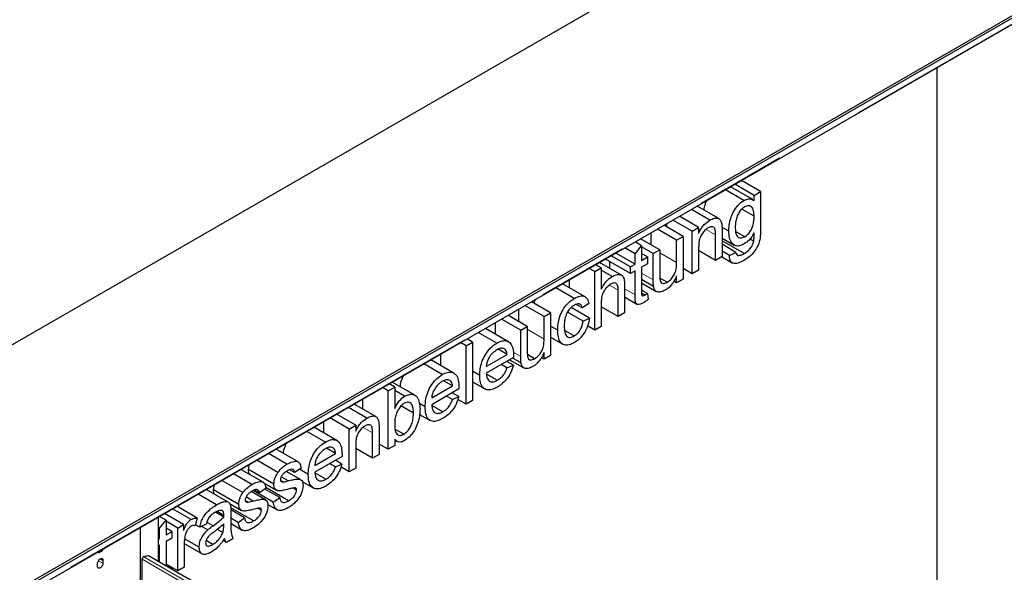
# Model space of a CAD drawing. Units: millimetres. Extents: x 3126 to 8638, y 1690 to 6003.
# Drawn here: x 7642 to 7916, y 3083 to 3238 of the extents above; entities that cross this region are included whole.
import ezdxf

# ---------------------------------------------------------------- set-up
doc = ezdxf.new("R2010")
doc.units = ezdxf.units.MM
doc.header["$LTSCALE"] = 20
doc.linetypes.add('PHANTOM', pattern=[12.7, 6.35, -1.27, 1.27, -1.27, 1.27, -1.27])

msp = doc.modelspace()

# ---------------------------------------------------------------- linework, layer by layer
at = {"color": 7, "linetype": 'Continuous', "lineweight": 25}
for p, q in [((7173.37, 2877.71), (8249.69, 3499.06)), ((7173.37, 2808.49), (8275.03, 3444.46)), ((8270.93, 3441.38), (7173.37, 2807.77)), ((7215.94, 2830.62), (8187.71, 3391.61)), ((7897.7, 2854.95), (7897.7, 3224.19)), ((7846.23, 3187.32), (7840.04, 3190.9)), ((7846.61, 3188.51), (7841.26, 3191.6)), ((7848.42, 3189.56), (7843.07, 3192.65)), ((7843.76, 3187.08), (7838.59, 3190.06)), ((7846.61, 3188.51), (7848.42, 3189.56)), ((7846.61, 3187.05), (7846.61, 3188.51)), ((7848.42, 3189.56), (7848.42, 3179.39)), ((7836.77, 3182.01), (7830.71, 3185.51)), ((7831.13, 3179.58), (7825.78, 3182.67)), ((7834.28, 3181.6), (7829.11, 3184.59)), ((7846.61, 3182.66), (7843.15, 3184.66)), ((7826.78, 3177.06), (7821.43, 3180.15)), ((7822.24, 3179.68), (7822.24, 3180.63)), ((7829.32, 3178.53), (7823.96, 3181.62)), ((7817.89, 3174.66), (7817.89, 3178.11)), ((7824.96, 3176.02), (7819.61, 3179.11)), ((7824.96, 3176.02), (7826.78, 3177.06)), ((7826.78, 3177.06), (7826.78, 3165.13)), ((7829.32, 3178.53), (7831.13, 3179.58)), ((7829.32, 3166.59), (7829.32, 3178.53)), ((7831.13, 3179.58), (7831.13, 3177.91)), ((7835.84, 3170.36), (7835.84, 3177.49)), ((7839.54, 3178.5), (7837.64, 3179.59)), ((7837.66, 3178.71), (7837.66, 3171.41)), ((7843.97, 3176.94), (7841.44, 3178.4)), ((7813.36, 3172.22), (7815.17, 3174.46)), ((7815.17, 3174.46), (7813.37, 3175.5)), ((7820.25, 3173.3), (7814.9, 3176.38)), ((7815.17, 3174.46), (7815.17, 3170.36)), ((7824.96, 3169.75), (7824.96, 3176.02)), ((7837.66, 3176.57), (7841.06, 3174.61)), ((7843.82, 3172.24), (7837.66, 3175.8)), ((7841.53, 3172.6), (7837.66, 3174.84)), ((7846.49, 3175.68), (7845.38, 3176.31)), ((7812.09, 3168.59), (7806.74, 3171.67)), ((7813.36, 3169.32), (7808.01, 3172.41)), ((7813.36, 3172.22), (7810.52, 3173.86)), ((7813.36, 3169.32), (7813.36, 3172.22)), ((7818.44, 3172.25), (7815.17, 3174.13)), ((7816.81, 3171.31), (7815.17, 3172.25)), ((7818.44, 3172.25), (7820.25, 3173.3)), ((7818.44, 3164.89), (7818.44, 3172.25)), ((7820.25, 3173.3), (7820.25, 3166.8)), ((7831.13, 3174.04), (7831.13, 3167.64)), ((7835.84, 3170.36), (7831.13, 3173.08)), ((7839.72, 3171.76), (7837.66, 3172.95)), ((7839.72, 3171.76), (7841.53, 3172.6)), ((7842.1, 3171.75), (7841.83, 3171.91)), ((7803.93, 3168.27), (7802.39, 3169.16)), ((7809.59, 3166.26), (7803.47, 3169.79)), ((7812.09, 3166.7), (7805.11, 3170.73)), ((7806.29, 3168.16), (7806.29, 3170.05)), ((7812.09, 3168.59), (7813.36, 3169.32)), ((7815.17, 3170.36), (7816.81, 3171.31)), ((7816.81, 3169.42), (7815.17, 3168.48)), ((7816.81, 3171.31), (7816.81, 3169.42)), ((7837.66, 3171.41), (7835.84, 3170.36)), ((7837.59, 3171.37), (7840.48, 3169.7)), ((7802.12, 3167.23), (7800.58, 3168.12)), ((7802.12, 3167.23), (7803.93, 3168.27)), ((7802.12, 3150.89), (7802.12, 3167.23)), ((7803.93, 3168.27), (7803.93, 3162.31)), ((7806.96, 3165.83), (7803.93, 3167.58)), ((7812.09, 3166.7), (7812.09, 3168.59)), ((7813.36, 3167.43), (7812.09, 3166.7)), ((7813.36, 3160.74), (7813.36, 3167.43)), ((7815.17, 3168.48), (7815.17, 3161.71)), ((7824.96, 3164.08), (7824.96, 3166.03)), ((7829.32, 3166.59), (7826.78, 3168.06)), ((7831.13, 3167.64), (7829.32, 3166.59)), ((7799.41, 3160.21), (7793.14, 3163.83)), ((7795.05, 3162.73), (7795.05, 3164.93)), ((7818.54, 3163.07), (7815.17, 3165.02)), ((7815.17, 3164.07), (7819.29, 3161.69)), ((7822.31, 3164.23), (7820.3, 3165.39)), ((7824.96, 3164.08), (7824.2, 3164.52)), ((7826.78, 3165.13), (7824.96, 3164.08)), ((7796.42, 3159.75), (7791.25, 3162.73)), ((7808.65, 3154.66), (7808.65, 3162.08)), ((7810.46, 3163.23), (7810.46, 3155.71)), ((7816.81, 3161.1), (7815.17, 3162.04)), ((7816.09, 3160.64), (7815.19, 3161.16)), ((7816.81, 3161.1), (7816.99, 3159.45)), ((7787.98, 3154.66), (7782.63, 3157.75)), ((7789.79, 3155.71), (7784.44, 3158.8)), ((7798.67, 3157.07), (7796.92, 3158.08)), ((7800.49, 3158.33), (7798.67, 3157.07)), ((7803.93, 3158.34), (7803.93, 3151.94)), ((7810.46, 3160.15), (7813.9, 3158.16)), ((7783.26, 3151.94), (7777.91, 3155.03)), ((7780.91, 3153.3), (7780.91, 3156.76)), ((7787.98, 3154.66), (7789.79, 3155.71)), ((7789.79, 3155.71), (7789.79, 3143.78)), ((7798.86, 3153.41), (7794.54, 3155.9)), ((7800.67, 3154.24), (7795.55, 3157.2)), ((7808.65, 3154.66), (7803.93, 3157.38)), ((7810.46, 3155.71), (7808.65, 3154.66)), ((7774.38, 3149.77), (7774.38, 3152.99)), ((7781.45, 3150.9), (7776.1, 3153.99)), ((7787.98, 3148.4), (7787.98, 3154.66)), ((7798.86, 3153.41), (7800.67, 3154.24)), ((7774.8, 3147.27), (7769.63, 3150.25)), ((7778.03, 3147.66), (7771.59, 3151.38)), ((7781.45, 3150.9), (7783.26, 3151.94)), ((7781.45, 3143.54), (7781.45, 3150.9)), ((7783.26, 3151.94), (7783.26, 3145.45)), ((7791.78, 3150.85), (7789.79, 3152)), ((7796.36, 3149.25), (7793.7, 3150.78)), ((7802.12, 3150.89), (7800.14, 3152.04)), ((7803.93, 3151.94), (7802.12, 3150.89)), ((7766.22, 3146.5), (7764.68, 3147.39)), ((7766.22, 3146.5), (7768.03, 3147.55)), ((7768.03, 3147.55), (7766.49, 3148.44)), ((7768.03, 3147.55), (7768.03, 3131.22)), ((7789.79, 3148.92), (7793.18, 3146.96)), ((7759.15, 3140.98), (7759.15, 3144.2)), ((7766.22, 3130.17), (7766.22, 3146.5)), ((7771.84, 3140.74), (7777.64, 3144.09)), ((7777.64, 3144.09), (7775.16, 3145.53)), ((7785.32, 3142.87), (7783.31, 3144.04)), ((7787.98, 3142.73), (7787.98, 3144.68)), ((7759.57, 3138.48), (7754.4, 3141.46)), ((7762.8, 3138.87), (7756.36, 3142.59)), ((7779.45, 3143.25), (7771.84, 3138.86)), ((7779.4, 3141.13), (7777.59, 3142.17)), ((7778.36, 3142.62), (7782.3, 3140.34)), ((7781.55, 3141.72), (7779.17, 3143.09)), ((7787.98, 3142.73), (7787.21, 3143.17)), ((7789.79, 3143.78), (7787.98, 3142.73)), ((7770.03, 3138.23), (7768.03, 3139.39)), ((7774.93, 3136.87), (7771.89, 3138.63)), ((7777.62, 3140.31), (7775.99, 3141.25)), ((7777.62, 3140.31), (7779.4, 3141.13)), ((7746.28, 3134.99), (7744.73, 3135.88)), ((7751.91, 3132.75), (7745.61, 3136.39)), ((7762.41, 3135.3), (7759.93, 3136.73)), ((7768.03, 3136.42), (7771.42, 3134.47)), ((7744.46, 3133.94), (7742.92, 3134.83)), ((7744.46, 3133.94), (7746.28, 3134.99)), ((7744.46, 3117.61), (7744.46, 3133.94)), ((7746.28, 3134.99), (7746.28, 3128.98)), ((7749.05, 3132.4), (7746.28, 3134.01)), ((7756.61, 3131.95), (7762.41, 3135.3)), ((7764.22, 3134.46), (7756.61, 3130.07)), ((7764.17, 3132.34), (7762.36, 3133.38)), ((7737.39, 3128.85), (7737.39, 3131.64)), ((7754.8, 3129.44), (7753.19, 3130.37)), ((7762.39, 3131.52), (7760.76, 3132.46)), ((7762.39, 3131.52), (7764.17, 3132.34)), ((7766.22, 3130.17), (7763.89, 3131.52)), ((7768.03, 3131.22), (7766.22, 3130.17)), ((7738.54, 3126.34), (7733.37, 3129.32)), ((7741.04, 3126.75), (7734.98, 3130.25)), ((7751.53, 3127.67), (7748.02, 3129.7)), ((7759.7, 3128.08), (7756.66, 3129.84)), ((7726.51, 3122.14), (7726.51, 3125.36)), ((7733.58, 3123.26), (7728.23, 3126.35)), ((7735.4, 3124.31), (7730.05, 3127.4)), ((7753.25, 3127.37), (7756.19, 3125.68)), ((7726.94, 3119.64), (7721.77, 3122.62)), ((7730.17, 3120.03), (7723.72, 3123.75)), ((7733.58, 3123.26), (7735.4, 3124.31)), ((7733.58, 3111.33), (7733.58, 3123.26)), ((7735.4, 3124.31), (7735.4, 3122.65)), ((7740.11, 3115.1), (7740.11, 3122.22)), ((7741.92, 3123.45), (7741.92, 3116.14)), ((7748.87, 3121.83), (7746.37, 3123.27)), ((7746.28, 3120.45), (7746.28, 3118.66)), ((7746.28, 3120.2), (7746.93, 3119.82)), ((7719.34, 3114.08), (7713.16, 3117.65)), ((7729.78, 3116.46), (7727.29, 3117.89)), ((7735.4, 3118.78), (7735.4, 3112.38)), ((7740.11, 3115.1), (7735.4, 3117.82)), ((7744.46, 3117.61), (7741.92, 3119.08)), ((7746.28, 3118.66), (7744.46, 3117.61)), ((7713.69, 3111.15), (7707.79, 3114.55)), ((7716.22, 3113.45), (7711.05, 3116.43)), ((7723.98, 3113.11), (7729.78, 3116.46)), ((7731.58, 3115.62), (7723.98, 3111.23)), ((7731.53, 3113.5), (7729.72, 3114.54)), ((7741.92, 3116.14), (7740.11, 3115.1)), ((7709.55, 3108.43), (7703.37, 3112)), ((7705.48, 3111.95), (7705.77, 3113.39)), ((7712.55, 3107.87), (7705.48, 3111.95)), ((7720.02, 3109.13), (7716.03, 3111.43)), ((7718.35, 3111.12), (7717.04, 3111.88)), ((7720.17, 3112.38), (7718.35, 3111.12)), ((7722.16, 3110.6), (7719.68, 3112.04)), ((7729.76, 3112.68), (7728.13, 3113.62)), ((7729.76, 3112.68), (7731.53, 3113.5)), ((7733.58, 3111.33), (7731.25, 3112.68)), ((7735.4, 3112.38), (7733.58, 3111.33)), ((7703.9, 3105.5), (7698, 3108.9)), ((7706.43, 3107.8), (7701.26, 3110.78)), ((7715.15, 3108.48), (7714.41, 3108.91)), ((7714.56, 3108.61), (7714.66, 3108.57)), ((7716.52, 3108.82), (7714.58, 3109.94)), ((7720.45, 3108.63), (7723.55, 3106.84)), ((7727.06, 3109.24), (7724.02, 3111)), ((7699.84, 3102.88), (7693.7, 3106.42)), ((7695.69, 3106.3), (7695.98, 3107.73)), ((7702.76, 3102.22), (7695.69, 3106.3)), ((7710.23, 3103.47), (7706.24, 3105.78)), ((7712.37, 3102.85), (7706.8, 3106.07)), ((7708.56, 3105.47), (7707.25, 3106.23)), ((7710.38, 3106.73), (7708.56, 3105.47)), ((7709.78, 3108.21), (7713.3, 3106.18)), ((7714.18, 3104.11), (7710.05, 3106.5)), ((7710.11, 3107.67), (7710.39, 3107.86)), ((7716.68, 3103.25), (7710.32, 3106.92)), ((7718.9, 3106.22), (7717.95, 3106.77)), ((7696.57, 3102.1), (7691.4, 3105.09)), ((7705.36, 3102.83), (7704.61, 3103.26)), ((7704.76, 3102.96), (7704.87, 3102.92)), ((7706.73, 3103.16), (7704.79, 3104.29)), ((7712.37, 3102.85), (7714.18, 3104.11)), ((7689.46, 3098), (7684.29, 3100.99)), ((7691.16, 3098.42), (7685.5, 3101.69)), ((7698.59, 3099.15), (7696.7, 3100.25)), ((7700.19, 3102.45), (7703.51, 3100.53)), ((7700.37, 3102.05), (7700.6, 3102.21)), ((7706.89, 3097.6), (7700.54, 3101.26)), ((7704.39, 3098.46), (7700.58, 3100.66)), ((7709.11, 3100.57), (7708.16, 3101.12)), ((7710.88, 3102.23), (7713.49, 3100.73)), ((7680.37, 3086.24), (7680.37, 3098.72)), ((7680.64, 3095.61), (7682.46, 3097.84)), ((7682.46, 3097.84), (7680.65, 3098.89)), ((7687.35, 3096.57), (7682, 3099.66)), ((7682.46, 3097.84), (7682.46, 3093.75)), ((7685.72, 3095.63), (7682.46, 3097.52)), ((7691.16, 3098.42), (7690.59, 3096.28)), ((7698.58, 3098.66), (7696.23, 3100.02)), ((7700.59, 3100.02), (7700.59, 3097.46)), ((7702.58, 3097.2), (7700.59, 3098.35)), ((7702.58, 3097.2), (7704.39, 3098.46)), ((7675.38, 3062.19), (7675.38, 3095.84)), ((7680.64, 3095.61), (7680.37, 3095.77)), ((7680.64, 3092.7), (7680.64, 3095.61)), ((7684.09, 3094.69), (7682.46, 3095.63)), ((7682.46, 3093.75), (7684.09, 3094.69)), ((7684.09, 3094.69), (7684.09, 3092.81)), ((7685.72, 3095.63), (7687.35, 3096.57)), ((7685.72, 3083.7), (7685.72, 3095.63)), ((7687.35, 3096.57), (7687.35, 3094.91)), ((7691.88, 3095.84), (7690.66, 3096.55)), ((7693.7, 3096.68), (7691.88, 3095.84)), ((7694.1, 3095.09), (7692.39, 3096.08)), ((7698.31, 3094.36), (7696.78, 3095.24)), ((7698.58, 3096.17), (7698.59, 3096.78)), ((7700.6, 3096.86), (7703.7, 3095.07)), ((7680.64, 3092.7), (7680.37, 3092.86)), ((7680.37, 3092.54), (7680.64, 3092.7)), ((7684.09, 3092.81), (7682.46, 3091.86)), ((7682.46, 3091.86), (7682.46, 3085.09)), ((7691.7, 3090.32), (7687.66, 3092.65)), ((7695.5, 3091.02), (7693.63, 3092.1)), ((7699.32, 3091.55), (7698.35, 3092.11)), ((7701.13, 3092.59), (7699.32, 3091.55)), ((7680.64, 3090.82), (7680.37, 3090.66)), ((7680.64, 3086.08), (7680.64, 3090.82)), ((7687.53, 3091.08), (7687.53, 3084.74)), ((7687.54, 3091.3), (7692.52, 3088.43)), ((7664.84, 3086.6), (7664.84, 3085.78)), ((7675.77, 3070.96), (7675.77, 3086.94)), ((7693.05, 3078.92), (7677.54, 3087.87)), ((7663.36, 3084.92), (7663.36, 3085.74)), ((7685.72, 3083.7), (7682.46, 3085.58)), ((7684.09, 3084.48), (7682.46, 3085.42)), ((7683.78, 3084.27), (7684.09, 3084.48)), ((7684.09, 3084.48), (7684.13, 3084.07)), ((7687.53, 3084.74), (7685.72, 3083.7))]:
    msp.add_line(p, q, dxfattribs=at)
at = {"color": 1, "linetype": 'PHANTOM', "lineweight": 18}
for p, q in [((7215.8, 2830.7), (8188.07, 3391.98)), ((7835.84, 3177.49), (7833.21, 3179.01)), ((7824.96, 3169.75), (7820.25, 3172.47)), ((7818.44, 3164.89), (7815.17, 3166.78)), ((7808.65, 3162.08), (7806.26, 3163.46)), ((7813.36, 3160.74), (7810.46, 3162.41)), ((7787.98, 3148.4), (7783.26, 3151.12)), ((7781.45, 3143.54), (7779.36, 3144.74)), ((7740.11, 3122.22), (7737.48, 3123.74)), ((7695.59, 3096.25), (7693.87, 3097.25)), ((7698.58, 3096.17), (7698.16, 3096.41)), ((7663.6, 3086.5), (7664.84, 3085.78)), ((7664.84, 3086.6), (7664.1, 3087.03)), ((7698.11, 3074.05), (7675.77, 3086.94)), ((7676.22, 3087.6), (7698.56, 3074.7))]:
    msp.add_line(p, q, dxfattribs=at)
at = {"color": 7, "linetype": 'Continuous', "lineweight": 25}
msp.add_arc((7684.5, 3051.77), 36.77, 100.9154, 103.0063, dxfattribs=at)
for points, knots in [([(7832.62, 3184.41), (7832.71, 3184.97), (7832.86, 3185.84), (7833.24, 3186.73), (7833.38, 3187.06)], [0, 0, 0, 0, 0.63953, 1, 1, 1, 1]), ([(7839.54, 3178.5), (7839.56, 3179.06), (7839.61, 3180.18), (7840.01, 3182.01), (7840.77, 3183.96), (7842.08, 3185.9), (7843.2, 3186.69), (7843.76, 3187.08)], [0, 0, 0, 0, 0.1873, 0.3745263, 0.5613364, 0.7805523, 1, 1, 1, 1]), ([(7843.95, 3185.3), (7843.64, 3185.08), (7843.02, 3184.65), (7842.26, 3183.55), (7841.68, 3182.3), (7841.39, 3180.97), (7841.36, 3180.12), (7841.35, 3179.69)], [0, 0, 0, 0, 0.186272, 0.372595, 0.559145, 0.779339, 1, 1, 1, 1]), ([(7843.76, 3187.08), (7844.07, 3187.23), (7844.69, 3187.54), (7845.73, 3187.64), (7846.28, 3187.27), (7846.61, 3187.05)], [0, 0, 0, 0, 0.280439, 0.560738, 1, 1, 1, 1]), ([(7846.61, 3182.66), (7846.59, 3183.19), (7846.55, 3184.25), (7846, 3185.35), (7845.06, 3185.77), (7844.32, 3185.46), (7843.95, 3185.3)], [0, 0, 0, 0, 0.281134, 0.56058, 0.780632, 1, 1, 1, 1]), ([(7843.97, 3176.94), (7844.29, 3177.16), (7844.92, 3177.6), (7845.72, 3178.71), (7846.3, 3180), (7846.57, 3181.35), (7846.59, 3182.22), (7846.61, 3182.66)], [0, 0, 0, 0, 0.186305, 0.372563, 0.559003, 0.779279, 1, 1, 1, 1]), ([(7831.13, 3177.91), (7831.34, 3178.35), (7831.77, 3179.22), (7832.84, 3180.62), (7833.73, 3181.23), (7834.28, 3181.6)], [0, 0, 0, 0, 0.2805539, 0.5608154, 1, 1, 1, 1]), ([(7835.84, 3177.49), (7835.84, 3177.91), (7835.83, 3178.75), (7835.46, 3179.69), (7834.64, 3179.84), (7834.06, 3179.56), (7833.77, 3179.43)], [0, 0, 0, 0, 0.2816799, 0.5597852, 0.7795872, 1, 1, 1, 1]), ([(7834.28, 3181.6), (7834.7, 3181.8), (7835.54, 3182.21), (7836.63, 3182.21), (7837.31, 3181.58), (7837.48, 3180.94), (7837.56, 3180.61)], [0, 0, 0, 0, 0.2802155, 0.5599712, 0.7796359, 1, 1, 1, 1]), ([(7837.56, 3180.61), (7837.6, 3180.27), (7837.66, 3179.65), (7837.66, 3179), (7837.66, 3178.71)], [0, 0, 0, 0, 0.559791, 1, 1, 1, 1]), ([(7833.77, 3179.43), (7833.47, 3179.22), (7832.86, 3178.81), (7832.04, 3177.84), (7831.41, 3176.6), (7831.16, 3175.29), (7831.14, 3174.46), (7831.13, 3174.04)], [0, 0, 0, 0, 0.186784, 0.373385, 0.559078, 0.779236, 1, 1, 1, 1]), ([(7843.85, 3174.98), (7843.37, 3174.75), (7842.43, 3174.28), (7841.16, 3174.41), (7840.25, 3175.27), (7839.64, 3176.63), (7839.57, 3177.87), (7839.54, 3178.5)], [0, 0, 0, 0, 0.186666, 0.372889, 0.559564, 0.779658, 1, 1, 1, 1]), ([(7841.35, 3179.69), (7841.37, 3179.21), (7841.39, 3178.24), (7841.77, 3177.03), (7842.69, 3176.42), (7843.55, 3176.77), (7843.97, 3176.94)], [0, 0, 0, 0, 0.251445, 0.501992, 0.751208, 1, 1, 1, 1]), ([(7848.42, 3179.39), (7848.41, 3178.78), (7848.39, 3177.57), (7848.17, 3175.63), (7847.21, 3173.45), (7845.62, 3171.53), (7844.4, 3170.74), (7843.78, 3170.34)], [0, 0, 0, 0, 0.187478, 0.374598, 0.560473, 0.779739, 1, 1, 1, 1]), ([(7846.61, 3178.04), (7846.17, 3177.32), (7845.38, 3176.02), (7844.31, 3175.3), (7843.85, 3174.98)], [0, 0, 0, 0, 0.559109, 1, 1, 1, 1]), ([(7846.49, 3175.68), (7846.53, 3176.13), (7846.62, 3176.94), (7846.61, 3177.71), (7846.61, 3178.04)], [0, 0, 0, 0, 0.559582, 1, 1, 1, 1]), ([(7843.82, 3172.24), (7844.14, 3172.44), (7844.77, 3172.83), (7845.61, 3173.69), (7846.22, 3174.71), (7846.4, 3175.35), (7846.49, 3175.68)], [0, 0, 0, 0, 0.280574, 0.559841, 0.779846, 1, 1, 1, 1]), ([(7843.78, 3170.34), (7843.23, 3170.06), (7842.12, 3169.5), (7840.68, 3169.41), (7839.79, 3170.28), (7839.74, 3171.27), (7839.72, 3171.76)], [0, 0, 0, 0, 0.280999, 0.560787, 0.779843, 1, 1, 1, 1]), ([(7841.53, 3172.6), (7841.58, 3172.37), (7841.67, 3171.95), (7841.97, 3171.81), (7842.1, 3171.75)], [0, 0, 0, 0, 0.5603507, 1, 1, 1, 1]), ([(7842.1, 3171.75), (7842.41, 3171.76), (7842.95, 3171.77), (7843.55, 3172.1), (7843.82, 3172.24)], [0, 0, 0, 0, 0.558823, 1, 1, 1, 1]), ([(7822.31, 3164.23), (7822.62, 3164.44), (7823.24, 3164.87), (7824.07, 3165.88), (7824.71, 3167.15), (7824.94, 3168.48), (7824.96, 3169.32), (7824.96, 3169.75)], [0, 0, 0, 0, 0.186641, 0.373312, 0.559424, 0.779273, 1, 1, 1, 1]), ([(7806.96, 3165.83), (7807.35, 3166.03), (7808.11, 3166.41), (7809.18, 3166.51), (7810.07, 3166.02), (7810.43, 3164.76), (7810.45, 3163.74), (7810.46, 3163.23)], [0, 0, 0, 0, 0.18704, 0.373713, 0.559827, 0.779299, 1, 1, 1, 1]), ([(7820.25, 3166.8), (7820.25, 3166.41), (7820.25, 3165.71), (7820.32, 3165.06), (7820.36, 3164.77)], [0, 0, 0, 0, 0.560241, 1, 1, 1, 1]), ([(7824.96, 3166.03), (7824.76, 3165.57), (7824.35, 3164.66), (7823.54, 3163.49), (7822.67, 3162.6), (7822.1, 3162.24), (7821.82, 3162.06)], [0, 0, 0, 0, 0.280132, 0.559836, 0.779893, 1, 1, 1, 1]), ([(7803.93, 3162.31), (7804.15, 3162.72), (7804.58, 3163.54), (7805.6, 3164.87), (7806.45, 3165.47), (7806.96, 3165.83)], [0, 0, 0, 0, 0.280753, 0.561256, 1, 1, 1, 1]), ([(7806.56, 3163.71), (7806.11, 3163.38), (7805.21, 3162.71), (7804.25, 3161.06), (7803.96, 3159.58), (7803.94, 3158.76), (7803.93, 3158.34)], [0, 0, 0, 0, 0.279401, 0.557713, 0.778465, 1, 1, 1, 1]), ([(7808.65, 3162.08), (7808.63, 3162.47), (7808.61, 3163.25), (7808.17, 3164.04), (7807.37, 3164.12), (7806.83, 3163.85), (7806.56, 3163.71)], [0, 0, 0, 0, 0.281222, 0.559777, 0.779378, 1, 1, 1, 1]), ([(7818.54, 3163.07), (7818.5, 3163.4), (7818.44, 3163.99), (7818.44, 3164.61), (7818.44, 3164.89)], [0, 0, 0, 0, 0.559839, 1, 1, 1, 1]), ([(7820.36, 3164.77), (7820.44, 3164.55), (7820.6, 3164.1), (7821.28, 3163.77), (7821.92, 3164.05), (7822.31, 3164.23)], [0, 0, 0, 0, 0.280864, 0.561194, 1, 1, 1, 1]), ([(7815.71, 3158.53), (7815.42, 3158.38), (7814.85, 3158.07), (7814.04, 3157.99), (7813.45, 3158.5), (7813.38, 3159.59), (7813.37, 3160.36), (7813.36, 3160.74)], [0, 0, 0, 0, 0.1872243, 0.3734055, 0.5588402, 0.7790811, 1, 1, 1, 1]), ([(7815.17, 3161.71), (7815.18, 3161.52), (7815.18, 3161.16), (7815.21, 3160.68), (7815.4, 3160.48), (7815.68, 3160.42), (7815.93, 3160.55), (7816.09, 3160.64)], [0, 0, 0, 0, 0.250687, 0.500269, 0.625743, 0.75069, 1, 1, 1, 1]), ([(7816.09, 3160.64), (7816.23, 3160.72), (7816.46, 3160.86), (7816.7, 3161.03), (7816.81, 3161.1)], [0, 0, 0, 0, 0.559965, 1, 1, 1, 1]), ([(7821.82, 3162.06), (7821.4, 3161.86), (7820.56, 3161.46), (7819.48, 3161.48), (7818.79, 3162.09), (7818.62, 3162.75), (7818.54, 3163.07)], [0, 0, 0, 0, 0.280286, 0.560186, 0.779607, 1, 1, 1, 1]), ([(7785.21, 3158.36), (7785.23, 3158.45), (7785.3, 3158.83), (7785.5, 3159.21), (7785.65, 3159.5)], [0, 0, 0, 0, 0.247388, 1, 1, 1, 1]), ([(7791.78, 3150.85), (7791.81, 3151.44), (7791.85, 3152.62), (7792.28, 3154.55), (7793.16, 3156.62), (7794.66, 3158.53), (7795.83, 3159.34), (7796.42, 3159.75)], [0, 0, 0, 0, 0.187234, 0.374271, 0.560678, 0.780079, 1, 1, 1, 1]), ([(7796.43, 3157.87), (7796.1, 3157.65), (7795.44, 3157.21), (7794.57, 3156.09), (7793.93, 3154.74), (7793.64, 3153.32), (7793.61, 3152.41), (7793.6, 3151.95)], [0, 0, 0, 0, 0.186577, 0.372858, 0.559197, 0.779371, 1, 1, 1, 1]), ([(7796.42, 3159.75), (7796.96, 3160.02), (7798.03, 3160.55), (7799.35, 3160.39), (7800.18, 3159.56), (7800.38, 3158.74), (7800.49, 3158.33)], [0, 0, 0, 0, 0.280267, 0.559439, 0.779535, 1, 1, 1, 1]), ([(7798.67, 3157.07), (7798.58, 3157.34), (7798.4, 3157.88), (7797.82, 3158.24), (7797.13, 3158.22), (7796.66, 3157.99), (7796.43, 3157.87)], [0, 0, 0, 0, 0.280213, 0.559476, 0.779649, 1, 1, 1, 1]), ([(7816.99, 3159.45), (7816.75, 3159.26), (7816.33, 3158.92), (7815.9, 3158.65), (7815.71, 3158.53)], [0, 0, 0, 0, 0.560078, 1, 1, 1, 1]), ([(7796.36, 3149.25), (7796.72, 3149.49), (7797.43, 3149.98), (7798.26, 3151.17), (7798.7, 3152.37), (7798.8, 3153.06), (7798.86, 3153.41)], [0, 0, 0, 0, 0.279789, 0.558688, 0.779118, 1, 1, 1, 1]), ([(7800.67, 3154.24), (7800.54, 3153.5), (7800.27, 3152.03), (7799.16, 3149.92), (7797.81, 3148.31), (7796.89, 3147.7), (7796.43, 3147.4)], [0, 0, 0, 0, 0.280202, 0.55951, 0.779586, 1, 1, 1, 1]), ([(7796.43, 3147.4), (7795.93, 3147.15), (7794.93, 3146.65), (7793.57, 3146.66), (7792.48, 3147.39), (7791.87, 3148.87), (7791.81, 3150.19), (7791.78, 3150.85)], [0, 0, 0, 0, 0.186834, 0.373283, 0.559747, 0.779538, 1, 1, 1, 1]), ([(7793.6, 3151.95), (7793.62, 3151.4), (7793.65, 3150.29), (7794.17, 3149.07), (7795.2, 3148.71), (7795.98, 3149.07), (7796.36, 3149.25)], [0, 0, 0, 0, 0.281276, 0.560536, 0.78011, 1, 1, 1, 1]), ([(7770.03, 3138.23), (7770.05, 3138.83), (7770.09, 3140.03), (7770.56, 3142.01), (7771.52, 3144.08), (7773, 3146.05), (7774.2, 3146.86), (7774.8, 3147.27)], [0, 0, 0, 0, 0.187215, 0.374138, 0.560745, 0.780152, 1, 1, 1, 1]), ([(7774.8, 3147.27), (7775.3, 3147.52), (7776.3, 3148.01), (7777.65, 3147.96), (7778.74, 3147.24), (7779.37, 3145.77), (7779.43, 3144.45), (7779.46, 3143.79)], [0, 0, 0, 0, 0.186784, 0.37326, 0.559834, 0.779604, 1, 1, 1, 1]), ([(7785.32, 3142.87), (7785.63, 3143.09), (7786.25, 3143.52), (7787.08, 3144.53), (7787.72, 3145.79), (7787.95, 3147.12), (7787.97, 3147.97), (7787.98, 3148.4)], [0, 0, 0, 0, 0.186641, 0.373312, 0.559424, 0.779273, 1, 1, 1, 1]), ([(7774.8, 3145.38), (7774.39, 3145.11), (7773.58, 3144.56), (7772.61, 3143.27), (7771.99, 3141.92), (7771.89, 3141.14), (7771.84, 3140.74)], [0, 0, 0, 0, 0.28019, 0.559728, 0.779642, 1, 1, 1, 1]), ([(7776.98, 3145.64), (7776.62, 3145.76), (7775.97, 3145.98), (7775.16, 3145.56), (7774.8, 3145.38)], [0, 0, 0, 0, 0.5585118, 1, 1, 1, 1]), ([(7777.64, 3144.09), (7777.6, 3144.46), (7777.51, 3145.13), (7777.14, 3145.48), (7776.98, 3145.64)], [0, 0, 0, 0, 0.560674, 1, 1, 1, 1]), ([(7783.26, 3145.45), (7783.26, 3145.06), (7783.26, 3144.36), (7783.33, 3143.71), (7783.37, 3143.42)], [0, 0, 0, 0, 0.560241, 1, 1, 1, 1]), ([(7787.98, 3144.68), (7787.77, 3144.22), (7787.36, 3143.3), (7786.55, 3142.14), (7785.68, 3141.25), (7785.12, 3140.89), (7784.84, 3140.71)], [0, 0, 0, 0, 0.280132, 0.559836, 0.779893, 1, 1, 1, 1]), ([(7779.46, 3143.79), (7779.45, 3143.69), (7779.45, 3143.51), (7779.45, 3143.33), (7779.45, 3143.25)], [0, 0, 0, 0, 0.559999, 1, 1, 1, 1]), ([(7781.55, 3141.72), (7781.52, 3142.05), (7781.45, 3142.63), (7781.45, 3143.26), (7781.45, 3143.54)], [0, 0, 0, 0, 0.559839, 1, 1, 1, 1]), ([(7784.84, 3140.71), (7784.41, 3140.51), (7783.57, 3140.11), (7782.49, 3140.13), (7781.8, 3140.74), (7781.63, 3141.39), (7781.55, 3141.72)], [0, 0, 0, 0, 0.280286, 0.560186, 0.779607, 1, 1, 1, 1]), ([(7783.37, 3143.42), (7783.45, 3143.19), (7783.61, 3142.75), (7784.29, 3142.42), (7784.93, 3142.7), (7785.32, 3142.87)], [0, 0, 0, 0, 0.2808637, 0.561194, 1, 1, 1, 1]), ([(7759.57, 3138.48), (7760.07, 3138.72), (7761.07, 3139.22), (7762.42, 3139.17), (7763.51, 3138.45), (7764.14, 3136.98), (7764.2, 3135.66), (7764.23, 3135)], [0, 0, 0, 0, 0.186784, 0.37326, 0.559834, 0.779604, 1, 1, 1, 1]), ([(7771.84, 3138.86), (7771.9, 3138.35), (7772.01, 3137.34), (7772.77, 3136.48), (7773.82, 3136.34), (7774.56, 3136.7), (7774.93, 3136.87)], [0, 0, 0, 0, 0.2806334, 0.5596873, 0.7796605, 1, 1, 1, 1]), ([(7779.4, 3141.13), (7779.2, 3140.41), (7778.79, 3138.99), (7777.55, 3137.11), (7776.2, 3135.79), (7775.33, 3135.25), (7774.9, 3134.97)], [0, 0, 0, 0, 0.279689, 0.558986, 0.779302, 1, 1, 1, 1]), ([(7774.93, 3136.87), (7775.24, 3137.07), (7775.87, 3137.48), (7776.69, 3138.36), (7777.28, 3139.36), (7777.51, 3139.99), (7777.62, 3140.31)], [0, 0, 0, 0, 0.280213, 0.559771, 0.779741, 1, 1, 1, 1]), ([(7747.84, 3135.1), (7747.85, 3135.18), (7747.89, 3135.87), (7748.14, 3136.96), (7748.61, 3137.9), (7748.75, 3138.2)], [0, 0, 0, 0, 0.085952, 0.708459, 1, 1, 1, 1]), ([(7754.8, 3129.44), (7754.82, 3130.04), (7754.86, 3131.24), (7755.33, 3133.21), (7756.29, 3135.29), (7757.77, 3137.26), (7758.97, 3138.07), (7759.57, 3138.48)], [0, 0, 0, 0, 0.187215, 0.374138, 0.560745, 0.780152, 1, 1, 1, 1]), ([(7759.57, 3136.59), (7759.16, 3136.31), (7758.35, 3135.77), (7757.38, 3134.48), (7756.76, 3133.13), (7756.66, 3132.34), (7756.61, 3131.95)], [0, 0, 0, 0, 0.28019, 0.559728, 0.779642, 1, 1, 1, 1]), ([(7761.75, 3136.85), (7761.39, 3136.97), (7760.74, 3137.18), (7759.93, 3136.77), (7759.57, 3136.59)], [0, 0, 0, 0, 0.5585118, 1, 1, 1, 1]), ([(7762.41, 3135.3), (7762.37, 3135.67), (7762.28, 3136.33), (7761.91, 3136.69), (7761.75, 3136.85)], [0, 0, 0, 0, 0.560674, 1, 1, 1, 1]), ([(7774.9, 3134.97), (7774.39, 3134.71), (7773.38, 3134.2), (7771.97, 3134.12), (7770.81, 3134.77), (7770.12, 3136.22), (7770.06, 3137.56), (7770.03, 3138.23)], [0, 0, 0, 0, 0.186954, 0.373469, 0.559943, 0.779636, 1, 1, 1, 1]), ([(7749.05, 3132.4), (7749.52, 3132.62), (7750.46, 3133.06), (7751.74, 3132.98), (7752.67, 3132.15), (7753.24, 3130.74), (7753.31, 3129.5), (7753.35, 3128.88)], [0, 0, 0, 0, 0.1865687, 0.3730386, 0.5595051, 0.7796397, 1, 1, 1, 1]), ([(7764.23, 3135), (7764.22, 3134.9), (7764.22, 3134.72), (7764.22, 3134.54), (7764.22, 3134.46)], [0, 0, 0, 0, 0.559999, 1, 1, 1, 1]), ([(7746.28, 3128.98), (7746.47, 3129.37), (7746.84, 3130.16), (7747.76, 3131.47), (7748.56, 3132.05), (7749.05, 3132.4)], [0, 0, 0, 0, 0.280932, 0.561617, 1, 1, 1, 1]), ([(7748.94, 3130.45), (7748.63, 3130.23), (7748, 3129.78), (7747.22, 3128.66), (7746.63, 3127.38), (7746.32, 3126.01), (7746.29, 3125.14), (7746.28, 3124.71)], [0, 0, 0, 0, 0.186105, 0.372515, 0.559227, 0.779417, 1, 1, 1, 1]), ([(7751.53, 3127.67), (7751.52, 3128.15), (7751.49, 3129.1), (7751.11, 3130.31), (7750.35, 3130.79), (7749.58, 3130.77), (7749.15, 3130.56), (7748.94, 3130.45)], [0, 0, 0, 0, 0.250766, 0.500722, 0.749643, 0.874797, 1, 1, 1, 1]), ([(7764.17, 3132.34), (7763.97, 3131.62), (7763.56, 3130.19), (7762.32, 3128.32), (7760.97, 3127), (7760.1, 3126.45), (7759.67, 3126.18)], [0, 0, 0, 0, 0.279689, 0.558986, 0.779302, 1, 1, 1, 1]), ([(7759.7, 3128.08), (7760.01, 3128.28), (7760.64, 3128.68), (7761.46, 3129.57), (7762.05, 3130.56), (7762.28, 3131.2), (7762.39, 3131.52)], [0, 0, 0, 0, 0.280213, 0.559771, 0.779741, 1, 1, 1, 1]), ([(7748.87, 3121.83), (7749.19, 3122.06), (7749.83, 3122.51), (7750.61, 3123.66), (7751.2, 3124.96), (7751.49, 3126.35), (7751.52, 3127.23), (7751.53, 3127.67)], [0, 0, 0, 0, 0.186047, 0.372506, 0.559119, 0.779362, 1, 1, 1, 1]), ([(7753.35, 3128.88), (7753.33, 3128.31), (7753.29, 3127.17), (7752.9, 3125.29), (7752.08, 3123.3), (7750.77, 3121.29), (7749.62, 3120.46), (7749.04, 3120.05)], [0, 0, 0, 0, 0.187328, 0.37443, 0.561161, 0.780787, 1, 1, 1, 1]), ([(7759.67, 3126.18), (7759.16, 3125.92), (7758.15, 3125.41), (7756.74, 3125.33), (7755.58, 3125.98), (7754.89, 3127.43), (7754.83, 3128.77), (7754.8, 3129.44)], [0, 0, 0, 0, 0.186954, 0.373469, 0.559943, 0.779636, 1, 1, 1, 1]), ([(7756.61, 3130.07), (7756.67, 3129.56), (7756.78, 3128.54), (7757.54, 3127.69), (7758.59, 3127.55), (7759.33, 3127.9), (7759.7, 3128.08)], [0, 0, 0, 0, 0.280633, 0.559687, 0.779661, 1, 1, 1, 1]), ([(7735.4, 3122.65), (7735.61, 3123.08), (7736.03, 3123.96), (7737.11, 3125.35), (7738, 3125.96), (7738.54, 3126.34)], [0, 0, 0, 0, 0.280554, 0.560815, 1, 1, 1, 1]), ([(7738.54, 3126.34), (7738.97, 3126.54), (7739.81, 3126.95), (7740.9, 3126.95), (7741.58, 3126.32), (7741.75, 3125.67), (7741.83, 3125.35)], [0, 0, 0, 0, 0.2802155, 0.5599712, 0.7796359, 1, 1, 1, 1]), ([(7741.83, 3125.35), (7741.86, 3125), (7741.92, 3124.39), (7741.92, 3123.73), (7741.92, 3123.45)], [0, 0, 0, 0, 0.559791, 1, 1, 1, 1]), ([(7738.04, 3124.16), (7737.74, 3123.96), (7737.13, 3123.55), (7736.31, 3122.57), (7735.67, 3121.33), (7735.43, 3120.03), (7735.41, 3119.19), (7735.4, 3118.78)], [0, 0, 0, 0, 0.186784, 0.373385, 0.559078, 0.779236, 1, 1, 1, 1]), ([(7740.11, 3122.22), (7740.11, 3122.64), (7740.1, 3123.48), (7739.73, 3124.42), (7738.9, 3124.57), (7738.33, 3124.3), (7738.04, 3124.16)], [0, 0, 0, 0, 0.28168, 0.559785, 0.779587, 1, 1, 1, 1]), ([(7746.28, 3124.71), (7746.28, 3124.14), (7746.28, 3123.14), (7746.61, 3122.4), (7746.75, 3122.07)], [0, 0, 0, 0, 0.5610775, 1, 1, 1, 1]), ([(7746.75, 3122.07), (7747.06, 3121.79), (7747.6, 3121.28), (7748.48, 3121.66), (7748.87, 3121.83)], [0, 0, 0, 0, 0.559562, 1, 1, 1, 1]), ([(7715.22, 3116.46), (7715.22, 3116.48), (7715.27, 3117.1), (7715.51, 3118.12), (7715.97, 3119.06), (7716.12, 3119.36)], [0, 0, 0, 0, 0.0187292, 0.6870174, 1, 1, 1, 1]), ([(7722.16, 3110.6), (7722.18, 3111.2), (7722.23, 3112.4), (7722.69, 3114.37), (7723.66, 3116.45), (7725.13, 3118.42), (7726.34, 3119.23), (7726.94, 3119.64)], [0, 0, 0, 0, 0.1872148, 0.3741376, 0.5607453, 0.7801521, 1, 1, 1, 1]), ([(7726.94, 3119.64), (7727.44, 3119.88), (7728.43, 3120.38), (7729.78, 3120.33), (7730.87, 3119.61), (7731.5, 3118.14), (7731.56, 3116.82), (7731.59, 3116.16)], [0, 0, 0, 0, 0.186784, 0.37326, 0.559834, 0.779604, 1, 1, 1, 1]), ([(7749.04, 3120.05), (7748.72, 3119.89), (7748.08, 3119.58), (7747.04, 3119.62), (7746.57, 3120.13), (7746.28, 3120.45)], [0, 0, 0, 0, 0.280383, 0.560561, 1, 1, 1, 1]), ([(7726.93, 3117.75), (7726.53, 3117.47), (7725.72, 3116.93), (7724.74, 3115.64), (7724.12, 3114.29), (7724.02, 3113.5), (7723.98, 3113.11)], [0, 0, 0, 0, 0.2801903, 0.5597279, 0.7796424, 1, 1, 1, 1]), ([(7729.11, 3118.01), (7728.75, 3118.13), (7728.11, 3118.34), (7727.29, 3117.93), (7726.93, 3117.75)], [0, 0, 0, 0, 0.5585118, 1, 1, 1, 1]), ([(7729.78, 3116.46), (7729.73, 3116.83), (7729.65, 3117.49), (7729.27, 3117.85), (7729.11, 3118.01)], [0, 0, 0, 0, 0.560674, 1, 1, 1, 1]), ([(7716.22, 3113.45), (7716.73, 3113.71), (7717.74, 3114.22), (7719.1, 3114.37), (7719.93, 3113.61), (7720.09, 3112.79), (7720.17, 3112.38)], [0, 0, 0, 0, 0.280737, 0.560427, 0.77945, 1, 1, 1, 1]), ([(7731.59, 3116.16), (7731.59, 3116.06), (7731.59, 3115.88), (7731.58, 3115.7), (7731.58, 3115.62)], [0, 0, 0, 0, 0.559999, 1, 1, 1, 1]), ([(7705.98, 3110.49), (7705.94, 3110.53), (7705.73, 3110.68), (7705.54, 3111.18), (7705.5, 3111.69), (7705.48, 3111.95)], [0, 0, 0, 0, 0.139191, 0.569501, 1, 1, 1, 1]), ([(7712.55, 3107.87), (7712.62, 3108.49), (7712.74, 3109.59), (7713.4, 3110.67), (7713.69, 3111.15)], [0, 0, 0, 0, 0.5589275, 1, 1, 1, 1]), ([(7713.69, 3111.15), (7714.13, 3111.68), (7714.93, 3112.63), (7715.82, 3113.2), (7716.22, 3113.45)], [0, 0, 0, 0, 0.558938, 1, 1, 1, 1]), ([(7716.35, 3111.64), (7716.14, 3111.51), (7715.71, 3111.25), (7715.07, 3110.72), (7714.63, 3110.08), (7714.4, 3109.52), (7714.38, 3109.26), (7714.37, 3109.13)], [0, 0, 0, 0, 0.250717, 0.500879, 0.749651, 0.87487, 1, 1, 1, 1]), ([(7718.35, 3111.12), (7718.29, 3111.37), (7718.16, 3111.87), (7717.42, 3112.17), (7716.76, 3111.84), (7716.35, 3111.64)], [0, 0, 0, 0, 0.2803044, 0.560237, 1, 1, 1, 1]), ([(7723.98, 3111.23), (7724.03, 3110.72), (7724.14, 3109.7), (7724.9, 3108.85), (7725.96, 3108.71), (7726.69, 3109.06), (7727.06, 3109.24)], [0, 0, 0, 0, 0.280633, 0.559687, 0.779661, 1, 1, 1, 1]), ([(7731.53, 3113.5), (7731.33, 3112.78), (7730.92, 3111.35), (7729.69, 3109.48), (7728.34, 3108.16), (7727.47, 3107.61), (7727.03, 3107.34)], [0, 0, 0, 0, 0.279689, 0.558986, 0.779302, 1, 1, 1, 1]), ([(7727.06, 3109.24), (7727.38, 3109.44), (7728, 3109.84), (7728.82, 3110.73), (7729.41, 3111.72), (7729.64, 3112.36), (7729.76, 3112.68)], [0, 0, 0, 0, 0.280213, 0.559771, 0.779741, 1, 1, 1, 1]), ([(7706.43, 3107.8), (7706.94, 3108.05), (7707.95, 3108.57), (7709.31, 3108.72), (7710.14, 3107.96), (7710.3, 3107.14), (7710.38, 3106.73)], [0, 0, 0, 0, 0.2807369, 0.5604275, 0.7794497, 1, 1, 1, 1]), ([(7714.37, 3109.13), (7714.38, 3109.01), (7714.4, 3108.79), (7714.51, 3108.67), (7714.56, 3108.61)], [0, 0, 0, 0, 0.559236, 1, 1, 1, 1]), ([(7714.8, 3108.51), (7714.82, 3108.5), (7714.92, 3108.45), (7715.05, 3108.47), (7715.15, 3108.48)], [0, 0, 0, 0, 0.2038089, 1, 1, 1, 1]), ([(7715.15, 3108.48), (7715.41, 3108.54), (7715.86, 3108.64), (7716.32, 3108.76), (7716.52, 3108.82)], [0, 0, 0, 0, 0.559965, 1, 1, 1, 1]), ([(7716.52, 3108.82), (7716.98, 3108.91), (7717.9, 3109.11), (7719.06, 3109.37), (7719.88, 3109.25), (7720.37, 3108.9), (7720.67, 3108.3), (7720.7, 3107.75), (7720.71, 3107.48)], [0, 0, 0, 0, 0.250316, 0.500531, 0.625459, 0.750316, 0.87509, 1, 1, 1, 1]), ([(7727.03, 3107.34), (7726.53, 3107.08), (7725.52, 3106.57), (7724.1, 3106.49), (7722.94, 3107.14), (7722.25, 3108.59), (7722.19, 3109.93), (7722.16, 3110.6)], [0, 0, 0, 0, 0.186954, 0.373469, 0.559943, 0.779636, 1, 1, 1, 1]), ([(7695.98, 3105.11), (7695.91, 3105.24), (7695.73, 3105.57), (7695.7, 3106.03), (7695.69, 3106.3)], [0, 0, 0, 0, 0.428683, 1, 1, 1, 1]), ([(7703.9, 3105.5), (7704.34, 3106.03), (7705.14, 3106.98), (7706.03, 3107.55), (7706.43, 3107.8)], [0, 0, 0, 0, 0.558938, 1, 1, 1, 1]), ([(7706.56, 3105.99), (7706.35, 3105.86), (7705.92, 3105.59), (7705.28, 3105.07), (7704.84, 3104.43), (7704.6, 3103.87), (7704.58, 3103.61), (7704.57, 3103.48)], [0, 0, 0, 0, 0.250717, 0.500879, 0.749651, 0.87487, 1, 1, 1, 1]), ([(7708.56, 3105.47), (7708.5, 3105.72), (7708.37, 3106.22), (7707.63, 3106.52), (7706.97, 3106.19), (7706.56, 3105.99)], [0, 0, 0, 0, 0.280304, 0.560237, 1, 1, 1, 1]), ([(7716.58, 3106.46), (7716.13, 3106.36), (7715.23, 3106.15), (7714.11, 3105.94), (7713.33, 3106.11), (7712.89, 3106.49), (7712.6, 3107.09), (7712.57, 3107.61), (7712.55, 3107.87)], [0, 0, 0, 0, 0.250317, 0.50041, 0.625345, 0.750233, 0.875089, 1, 1, 1, 1]), ([(7718.28, 3106.83), (7717.97, 3106.78), (7717.41, 3106.7), (7716.83, 3106.53), (7716.58, 3106.46)], [0, 0, 0, 0, 0.559788, 1, 1, 1, 1]), ([(7720.71, 3107.48), (7720.62, 3106.8), (7720.45, 3105.44), (7719.26, 3103.52), (7717.95, 3102.18), (7717.09, 3101.63), (7716.66, 3101.35)], [0, 0, 0, 0, 0.278878, 0.55794, 0.778808, 1, 1, 1, 1]), ([(7716.68, 3103.25), (7716.96, 3103.42), (7717.51, 3103.76), (7718.25, 3104.5), (7718.79, 3105.41), (7718.86, 3105.95), (7718.9, 3106.22)], [0, 0, 0, 0, 0.281188, 0.560952, 0.781095, 1, 1, 1, 1]), ([(7718.9, 3106.22), (7718.89, 3106.34), (7718.87, 3106.56), (7718.65, 3106.8), (7718.42, 3106.82), (7718.28, 3106.83)], [0, 0, 0, 0, 0.279757, 0.559839, 1, 1, 1, 1]), ([(7696.57, 3102.1), (7697.03, 3102.36), (7697.96, 3102.86), (7699.21, 3103.13), (7700.18, 3102.8), (7700.39, 3102.11), (7700.5, 3101.76)], [0, 0, 0, 0, 0.281027, 0.561203, 0.780172, 1, 1, 1, 1]), ([(7702.76, 3102.22), (7702.83, 3102.84), (7702.95, 3103.94), (7703.61, 3105.02), (7703.9, 3105.5)], [0, 0, 0, 0, 0.558927, 1, 1, 1, 1]), ([(7704.57, 3103.48), (7704.59, 3103.36), (7704.6, 3103.14), (7704.72, 3103.02), (7704.76, 3102.96)], [0, 0, 0, 0, 0.559236, 1, 1, 1, 1]), ([(7705.01, 3102.86), (7705.03, 3102.85), (7705.13, 3102.8), (7705.26, 3102.82), (7705.36, 3102.83)], [0, 0, 0, 0, 0.203809, 1, 1, 1, 1]), ([(7705.36, 3102.83), (7705.62, 3102.89), (7706.07, 3102.99), (7706.53, 3103.11), (7706.73, 3103.16)], [0, 0, 0, 0, 0.559965, 1, 1, 1, 1]), ([(7706.73, 3103.16), (7707.19, 3103.26), (7708.11, 3103.46), (7709.27, 3103.72), (7710.09, 3103.59), (7710.58, 3103.25), (7710.88, 3102.64), (7710.91, 3102.1), (7710.92, 3101.83)], [0, 0, 0, 0, 0.250316, 0.500531, 0.625459, 0.750316, 0.87509, 1, 1, 1, 1]), ([(7716.66, 3101.35), (7716.28, 3101.15), (7715.52, 3100.74), (7714.41, 3100.45), (7713.38, 3100.65), (7712.67, 3101.5), (7712.47, 3102.4), (7712.37, 3102.85)], [0, 0, 0, 0, 0.187137, 0.374001, 0.560293, 0.779809, 1, 1, 1, 1]), ([(7714.18, 3104.11), (7714.26, 3103.77), (7714.4, 3103.1), (7715.09, 3102.7), (7715.9, 3102.83), (7716.42, 3103.11), (7716.68, 3103.25)], [0, 0, 0, 0, 0.2801888, 0.5588238, 0.7791254, 1, 1, 1, 1]), ([(7691.88, 3095.84), (7691.99, 3096.33), (7692.19, 3097.3), (7692.88, 3098.81), (7693.96, 3100.14), (7695.21, 3101.26), (7696.11, 3101.82), (7696.57, 3102.1)], [0, 0, 0, 0, 0.186794, 0.372976, 0.559409, 0.779568, 1, 1, 1, 1]), ([(7698.12, 3100.49), (7697.8, 3100.52), (7697.21, 3100.57), (7696.54, 3100.2), (7696.24, 3100.03)], [0, 0, 0, 0, 0.557871, 1, 1, 1, 1]), ([(7698.59, 3099.15), (7698.59, 3099.49), (7698.57, 3100.07), (7698.26, 3100.36), (7698.12, 3100.49)], [0, 0, 0, 0, 0.561903, 1, 1, 1, 1]), ([(7700.5, 3101.76), (7700.53, 3101.44), (7700.59, 3100.88), (7700.59, 3100.28), (7700.59, 3100.02)], [0, 0, 0, 0, 0.559817, 1, 1, 1, 1]), ([(7706.78, 3100.81), (7706.34, 3100.71), (7705.44, 3100.5), (7704.32, 3100.29), (7703.54, 3100.46), (7703.1, 3100.84), (7702.81, 3101.44), (7702.78, 3101.96), (7702.76, 3102.22)], [0, 0, 0, 0, 0.250317, 0.50041, 0.625345, 0.750233, 0.875089, 1, 1, 1, 1]), ([(7708.49, 3101.18), (7708.17, 3101.13), (7707.62, 3101.05), (7707.04, 3100.88), (7706.78, 3100.81)], [0, 0, 0, 0, 0.559788, 1, 1, 1, 1]), ([(7710.92, 3101.83), (7710.83, 3101.15), (7710.66, 3099.79), (7709.47, 3097.86), (7708.16, 3096.53), (7707.3, 3095.98), (7706.87, 3095.7)], [0, 0, 0, 0, 0.278878, 0.55794, 0.778808, 1, 1, 1, 1]), ([(7706.89, 3097.6), (7707.17, 3097.77), (7707.72, 3098.11), (7708.46, 3098.85), (7708.99, 3099.75), (7709.07, 3100.3), (7709.11, 3100.57)], [0, 0, 0, 0, 0.281188, 0.560952, 0.781095, 1, 1, 1, 1]), ([(7709.11, 3100.57), (7709.1, 3100.69), (7709.07, 3100.91), (7708.86, 3101.15), (7708.63, 3101.17), (7708.49, 3101.18)], [0, 0, 0, 0, 0.279757, 0.559839, 1, 1, 1, 1]), ([(7687.35, 3094.91), (7687.49, 3095.25), (7687.76, 3095.92), (7688.23, 3096.85), (7688.84, 3097.58), (7689.25, 3097.86), (7689.46, 3098)], [0, 0, 0, 0, 0.280591, 0.560538, 0.780241, 1, 1, 1, 1]), ([(7689.46, 3098), (7689.8, 3098.16), (7690.39, 3098.44), (7690.92, 3098.43), (7691.16, 3098.42)], [0, 0, 0, 0, 0.559546, 1, 1, 1, 1]), ([(7696.24, 3100.03), (7695.93, 3099.84), (7695.31, 3099.46), (7694.46, 3098.65), (7693.93, 3097.61), (7693.78, 3096.99), (7693.7, 3096.68)], [0, 0, 0, 0, 0.280855, 0.559751, 0.7795, 1, 1, 1, 1]), ([(7695.59, 3096.25), (7696.16, 3096.66), (7697.17, 3097.39), (7698.15, 3098.27), (7698.58, 3098.66)], [0, 0, 0, 0, 0.560185, 1, 1, 1, 1]), ([(7698.58, 3098.66), (7698.58, 3098.75), (7698.59, 3098.92), (7698.59, 3099.08), (7698.59, 3099.15)], [0, 0, 0, 0, 0.560023, 1, 1, 1, 1]), ([(7700.59, 3097.46), (7700.55, 3096.45), (7700.49, 3094.65), (7700.94, 3093.22), (7701.13, 3092.59)], [0, 0, 0, 0, 0.561532, 1, 1, 1, 1]), ([(7704.39, 3098.46), (7704.47, 3098.12), (7704.61, 3097.45), (7705.3, 3097.05), (7706.11, 3097.18), (7706.63, 3097.46), (7706.89, 3097.6)], [0, 0, 0, 0, 0.280189, 0.558824, 0.779125, 1, 1, 1, 1]), ([(7689.39, 3096.08), (7689.18, 3095.93), (7688.77, 3095.63), (7688.15, 3094.75), (7687.94, 3094.06), (7687.81, 3093.64)], [0, 0, 0, 0, 0.280305, 0.560911, 1, 1, 1, 1]), ([(7690.59, 3096.28), (7690.38, 3096.31), (7690.02, 3096.37), (7689.58, 3096.17), (7689.39, 3096.08)], [0, 0, 0, 0, 0.5601157, 1, 1, 1, 1]), ([(7691.7, 3090.32), (7691.74, 3090.78), (7691.82, 3091.71), (7692.45, 3093.12), (7693.25, 3094.25), (7693.82, 3094.81), (7694.1, 3095.09)], [0, 0, 0, 0, 0.279567, 0.559201, 0.779437, 1, 1, 1, 1]), ([(7695.86, 3094.56), (7695.61, 3094.37), (7695.1, 3093.99), (7694.47, 3093.47), (7694.02, 3092.93), (7693.74, 3092.45), (7693.55, 3091.94), (7693.53, 3091.63), (7693.52, 3091.48)], [0, 0, 0, 0, 0.2504412, 0.5006306, 0.6255894, 0.7504447, 0.8752347, 1, 1, 1, 1]), ([(7694.1, 3095.09), (7694.38, 3095.32), (7694.87, 3095.73), (7695.37, 3096.09), (7695.59, 3096.25)], [0, 0, 0, 0, 0.559918, 1, 1, 1, 1]), ([(7698.59, 3096.78), (7698.09, 3096.33), (7697.19, 3095.52), (7696.27, 3094.85), (7695.86, 3094.56)], [0, 0, 0, 0, 0.55976, 1, 1, 1, 1]), ([(7698.31, 3094.36), (7698.41, 3094.71), (7698.58, 3095.34), (7698.58, 3095.92), (7698.58, 3096.17)], [0, 0, 0, 0, 0.558995, 1, 1, 1, 1]), ([(7706.87, 3095.7), (7706.49, 3095.5), (7705.73, 3095.09), (7704.62, 3094.8), (7703.59, 3094.99), (7702.87, 3095.85), (7702.68, 3096.75), (7702.58, 3097.2)], [0, 0, 0, 0, 0.187137, 0.374001, 0.560293, 0.779809, 1, 1, 1, 1]), ([(7687.81, 3093.64), (7687.72, 3093.14), (7687.56, 3092.26), (7687.54, 3091.44), (7687.53, 3091.08)], [0, 0, 0, 0, 0.5598877, 1, 1, 1, 1]), ([(7698.77, 3092.7), (7698.47, 3092.26), (7697.87, 3091.38), (7696.66, 3089.96), (7695.68, 3089.3), (7695.08, 3088.9)], [0, 0, 0, 0, 0.2805873, 0.5608413, 1, 1, 1, 1]), ([(7695.5, 3091.02), (7695.81, 3091.22), (7696.43, 3091.62), (7697.24, 3092.49), (7697.9, 3093.42), (7698.17, 3094.04), (7698.31, 3094.36)], [0, 0, 0, 0, 0.280059, 0.559924, 0.7801, 1, 1, 1, 1]), ([(7699.32, 3091.55), (7699.17, 3091.72), (7698.92, 3092.02), (7698.82, 3092.49), (7698.77, 3092.7)], [0, 0, 0, 0, 0.559697, 1, 1, 1, 1]), ([(7664.83, 3089.75), (7664.79, 3089.66), (7664.7, 3089.43), (7664.44, 3089.09), (7664.1, 3088.82), (7663.77, 3088.71), (7663.55, 3088.71), (7663.48, 3088.79), (7663.48, 3088.8)], [0, 0, 0, 0, 0.128947, 0.343385, 0.557823, 0.772261, 0.9867, 1, 1, 1, 1]), ([(7695.08, 3088.9), (7694.61, 3088.65), (7693.67, 3088.17), (7692.49, 3088.29), (7691.8, 3089.08), (7691.73, 3089.9), (7691.7, 3090.32)], [0, 0, 0, 0, 0.280815, 0.55969, 0.779696, 1, 1, 1, 1]), ([(7693.52, 3091.48), (7693.53, 3091.3), (7693.57, 3090.93), (7693.89, 3090.63), (7694.52, 3090.52), (7695.09, 3090.81), (7695.5, 3091.02)], [0, 0, 0, 0, 0.186565, 0.373467, 0.560613, 1, 1, 1, 1])]:
    msp.add_open_spline(points, degree=3, knots=knots, dxfattribs=at)
for points in [[(7663.36, 3085.74), (7663.37, 3085.86), (7663.39, 3086.1), (7663.56, 3086.48), (7663.81, 3086.81), (7664.1, 3087.05), (7664.39, 3087.15), (7664.64, 3087.1), (7664.81, 3086.92), (7664.83, 3086.7), (7664.84, 3086.6)], [(7676.22, 3087.6), (7676.2, 3087.59), (7676.14, 3087.57), (7676.06, 3087.52), (7675.98, 3087.44), (7675.91, 3087.35), (7675.85, 3087.25), (7675.8, 3087.15), (7675.77, 3087.04), (7675.77, 3086.97), (7675.77, 3086.94)], [(7664.84, 3085.78), (7664.83, 3085.66), (7664.81, 3085.43), (7664.64, 3085.04), (7664.39, 3084.71), (7664.1, 3084.47), (7663.81, 3084.37), (7663.56, 3084.42), (7663.39, 3084.61), (7663.37, 3084.82), (7663.36, 3084.92)]]:
    msp.add_open_spline(points, degree=3, dxfattribs=at)

doc.saveas('drawing.dxf')
